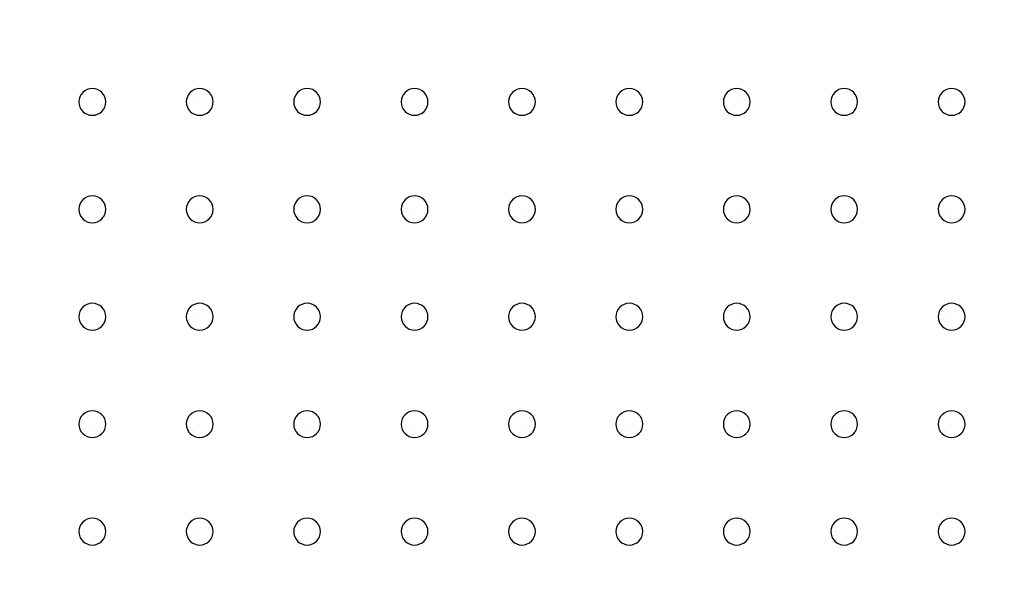
# Model space of a CAD drawing. Extents: x 494 to 997, y 11 to 367.
# Drawn here: x 608 to 615, y 263 to 267 of the extents above; entities that cross this region are included whole.
import ezdxf

# ---------------------------------------------------------------- set-up
doc = ezdxf.new("R2010")
doc.units = 0
doc.header["$MEASUREMENT"] = 0
doc.linetypes.add('DASHED2', pattern=[0.375, 0.25, -0.125])
doc.layers.get('0').update_dxf_attribs({"linetype": 'CONTINUOUS'})
doc.layers.get('Defpoints').update_dxf_attribs({"linetype": 'CONTINUOUS'})
doc.layers.add('AUTOCAD_BOARD', color=4, linetype='CONTINUOUS')
doc.dimstyles.new('05mm-hieight', dxfattribs={"dimtxt": 5, "dimasz": 6, "dimexe": 5, "dimexo": 5, "dimgap": 5, "dimtad": 0, "dimdsep": 46, "dimtxsty": 'Standard', "dimcen": 0, "dimadec": 1, "dimazin": 2, "dimtfac": 1, "dimtofl": 0, "dimtmove": 0, "dimatfit": 0, "dimfxl": 0, "dimtolj": 1, "dimtzin": 0, "dimarcsym": 0})

# ---------------------------------------------------------------- blocks, each defined once
blk = doc.blocks.new('*D960')
at = {"layer": 'AUTOCAD_BOARD', "color": 0, "linetype": 'DASHED2', "lineweight": -2, "transparency": 16777216}
for p, q in [((582.5525, 275.0461), (582.5525, 281.0461)), ((617.3866, 269.0461), (577.5525, 269.0461)), ((617.3866, 252.0461), (577.5525, 252.0461)), ((582.5525, 246.0461), (582.5525, 240.0461))]:
    blk.add_line(p, q, dxfattribs=at)
at = {"layer": 'AUTOCAD_BOARD', "color": 0, "linetype": 'DASHED2', "transparency": 16777216}
for points in [[(581.5525, 275.0461), (583.5525, 275.0461), (582.5525, 269.0461)], [(581.5525, 246.0461), (583.5525, 246.0461), (582.5525, 252.0461)]]:
    blk.add_solid(points, dxfattribs=at)
at = {"layer": 'Defpoints', "color": 0, "linetype": 'DASHED2', "transparency": 16777216}
for p in [(622.3866, 269.0461), (582.5525, 252.0461), (622.3866, 252.0461)]:
    blk.add_point(p, dxfattribs=at)
at = {"layer": 'AUTOCAD_BOARD', "color": 0, "linetype": 'DASHED2', "transparency": 16777216, "insert": (582.5525, 303.1294), "char_height": 5, "attachment_point": 5, "rotation": 90}
blk.add_mtext('\\A1;17 [0.67]', dxfattribs=at)

msp = doc.modelspace()

# ---------------------------------------------------------------- linework, layer by layer
for p, q in [((608.2866, 266.1461), (608.2866, 266.1461)), ((608.2866, 266.1461), (608.2866, 266.1461)), ((608.2866, 266.1461), (608.2866, 266.1461)), ((608.2866, 266.1461), (608.2866, 266.1461)), ((608.2866, 266.1461), (608.2866, 266.1461)), ((608.2866, 266.1461), (608.2866, 266.1461)), ((608.2866, 266.1461), (608.2866, 266.1461)), ((608.2866, 266.1461), (608.2866, 266.1461)), ((608.2866, 266.1461), (608.2866, 266.1461)), ((608.2866, 266.1461), (608.2866, 266.1461)), ((608.2866, 266.1461), (608.2866, 266.1461)), ((608.2866, 266.1461), (608.2866, 266.1461)), ((608.2866, 266.1461), (608.2866, 266.1461)), ((608.2866, 266.1461), (608.2866, 266.1461)), ((608.2866, 266.1461), (608.2866, 266.1461)), ((608.2866, 266.1461), (608.2866, 266.1461)), ((609.0866, 266.1461), (609.0866, 266.1461)), ((609.0866, 266.1461), (609.0866, 266.1461)), ((609.0866, 266.1461), (609.0866, 266.1461)), ((609.0866, 266.1461), (609.0866, 266.1461)), ((609.0866, 266.1461), (609.0866, 266.1461)), ((609.0866, 266.1461), (609.0866, 266.1461)), ((609.0866, 266.1461), (609.0866, 266.1461)), ((609.0866, 266.1461), (609.0866, 266.1461)), ((609.0866, 266.1461), (609.0866, 266.1461)), ((609.0866, 266.1461), (609.0866, 266.1461)), ((609.0866, 266.1461), (609.0866, 266.1461)), ((609.0866, 266.1461), (609.0866, 266.1461)), ((609.0866, 266.1461), (609.0866, 266.1461)), ((609.0866, 266.1461), (609.0866, 266.1461)), ((609.0866, 266.1461), (609.0866, 266.1461)), ((609.0866, 266.1461), (609.0866, 266.1461)), ((609.8866, 266.1461), (609.8866, 266.1461)), ((609.8866, 266.1461), (609.8866, 266.1461)), ((609.8866, 266.1461), (609.8866, 266.1461)), ((609.8866, 266.1461), (609.8866, 266.1461)), ((609.8866, 266.1461), (609.8866, 266.1461)), ((609.8866, 266.1461), (609.8866, 266.1461)), ((609.8866, 266.1461), (609.8866, 266.1461)), ((609.8866, 266.1461), (609.8866, 266.1461)), ((609.8866, 266.1461), (609.8866, 266.1461)), ((609.8866, 266.1461), (609.8866, 266.1461)), ((609.8866, 266.1461), (609.8866, 266.1461)), ((609.8866, 266.1461), (609.8866, 266.1461)), ((609.8866, 266.1461), (609.8866, 266.1461)), ((609.8866, 266.1461), (609.8866, 266.1461)), ((609.8866, 266.1461), (609.8866, 266.1461)), ((609.8866, 266.1461), (609.8866, 266.1461)), ((610.6866, 266.1461), (610.6866, 266.1461)), ((610.6866, 266.1461), (610.6866, 266.1461)), ((610.6866, 266.1461), (610.6866, 266.1461)), ((610.6866, 266.1461), (610.6866, 266.1461)), ((610.6866, 266.1461), (610.6866, 266.1461)), ((610.6866, 266.1461), (610.6866, 266.1461)), ((610.6866, 266.1461), (610.6866, 266.1461)), ((610.6866, 266.1461), (610.6866, 266.1461)), ((610.6866, 266.1461), (610.6866, 266.1461)), ((610.6866, 266.1461), (610.6866, 266.1461)), ((610.6866, 266.1461), (610.6866, 266.1461)), ((610.6866, 266.1461), (610.6866, 266.1461)), ((610.6866, 266.1461), (610.6866, 266.1461)), ((610.6866, 266.1461), (610.6866, 266.1461)), ((610.6866, 266.1461), (610.6866, 266.1461)), ((610.6866, 266.1461), (610.6866, 266.1461)), ((611.4866, 266.1461), (611.4866, 266.1461)), ((611.4866, 266.1461), (611.4866, 266.1461)), ((611.4866, 266.1461), (611.4866, 266.1461)), ((611.4866, 266.1461), (611.4866, 266.1461)), ((611.4866, 266.1461), (611.4866, 266.1461)), ((611.4866, 266.1461), (611.4866, 266.1461)), ((611.4866, 266.1461), (611.4866, 266.1461)), ((611.4866, 266.1461), (611.4866, 266.1461)), ((611.4866, 266.1461), (611.4866, 266.1461)), ((611.4866, 266.1461), (611.4866, 266.1461)), ((611.4866, 266.1461), (611.4866, 266.1461)), ((611.4866, 266.1461), (611.4866, 266.1461)), ((611.4866, 266.1461), (611.4866, 266.1461)), ((611.4866, 266.1461), (611.4866, 266.1461)), ((611.4866, 266.1461), (611.4866, 266.1461)), ((611.4866, 266.1461), (611.4866, 266.1461)), ((612.2866, 266.1461), (612.2866, 266.1461)), ((612.2866, 266.1461), (612.2866, 266.1461)), ((612.2866, 266.1461), (612.2866, 266.1461)), ((612.2866, 266.1461), (612.2866, 266.1461)), ((612.2866, 266.1461), (612.2866, 266.1461)), ((612.2866, 266.1461), (612.2866, 266.1461)), ((612.2866, 266.1461), (612.2866, 266.1461)), ((612.2866, 266.1461), (612.2866, 266.1461)), ((612.2866, 266.1461), (612.2866, 266.1461)), ((612.2866, 266.1461), (612.2866, 266.1461)), ((612.2866, 266.1461), (612.2866, 266.1461)), ((612.2866, 266.1461), (612.2866, 266.1461)), ((612.2866, 266.1461), (612.2866, 266.1461)), ((612.2866, 266.1461), (612.2866, 266.1461)), ((612.2866, 266.1461), (612.2866, 266.1461)), ((612.2866, 266.1461), (612.2866, 266.1461)), ((613.0866, 266.1461), (613.0866, 266.1461)), ((613.0866, 266.1461), (613.0866, 266.1461)), ((613.0866, 266.1461), (613.0866, 266.1461)), ((613.0866, 266.1461), (613.0866, 266.1461)), ((613.0866, 266.1461), (613.0866, 266.1461)), ((613.0866, 266.1461), (613.0866, 266.1461)), ((613.0866, 266.1461), (613.0866, 266.1461)), ((613.0866, 266.1461), (613.0866, 266.1461)), ((613.0866, 266.1461), (613.0866, 266.1461)), ((613.0866, 266.1461), (613.0866, 266.1461)), ((613.0866, 266.1461), (613.0866, 266.1461)), ((613.0866, 266.1461), (613.0866, 266.1461)), ((613.0866, 266.1461), (613.0866, 266.1461)), ((613.0866, 266.1461), (613.0866, 266.1461)), ((613.0866, 266.1461), (613.0866, 266.1461)), ((613.0866, 266.1461), (613.0866, 266.1461)), ((613.8866, 266.1461), (613.8866, 266.1461)), ((613.8866, 266.1461), (613.8866, 266.1461)), ((613.8866, 266.1461), (613.8866, 266.1461)), ((613.8866, 266.1461), (613.8866, 266.1461)), ((613.8866, 266.1461), (613.8866, 266.1461)), ((613.8866, 266.1461), (613.8866, 266.1461)), ((613.8866, 266.1461), (613.8866, 266.1461)), ((613.8866, 266.1461), (613.8866, 266.1461)), ((613.8866, 266.1461), (613.8866, 266.1461)), ((613.8866, 266.1461), (613.8866, 266.1461)), ((613.8866, 266.1461), (613.8866, 266.1461)), ((613.8866, 266.1461), (613.8866, 266.1461)), ((613.8866, 266.1461), (613.8866, 266.1461)), ((613.8866, 266.1461), (613.8866, 266.1461)), ((613.8866, 266.1461), (613.8866, 266.1461)), ((613.8866, 266.1461), (613.8866, 266.1461)), ((614.6866, 266.1461), (614.6866, 266.1461)), ((614.6866, 266.1461), (614.6866, 266.1461)), ((614.6866, 266.1461), (614.6866, 266.1461)), ((614.6866, 266.1461), (614.6866, 266.1461)), ((614.6866, 266.1461), (614.6866, 266.1461)), ((614.6866, 266.1461), (614.6866, 266.1461)), ((614.6866, 266.1461), (614.6866, 266.1461)), ((614.6866, 266.1461), (614.6866, 266.1461)), ((614.6866, 266.1461), (614.6866, 266.1461)), ((614.6866, 266.1461), (614.6866, 266.1461)), ((614.6866, 266.1461), (614.6866, 266.1461)), ((614.6866, 266.1461), (614.6866, 266.1461)), ((614.6866, 266.1461), (614.6866, 266.1461)), ((614.6866, 266.1461), (614.6866, 266.1461)), ((614.6866, 266.1461), (614.6866, 266.1461)), ((614.6866, 266.1461), (614.6866, 266.1461)), ((608.2866, 265.3461), (608.2866, 265.3461)), ((608.2866, 265.3461), (608.2866, 265.3461)), ((608.2866, 265.3461), (608.2866, 265.3461)), ((608.2866, 265.3461), (608.2866, 265.3461)), ((608.2866, 265.3461), (608.2866, 265.3461)), ((608.2866, 265.3461), (608.2866, 265.3461)), ((608.2866, 265.3461), (608.2866, 265.3461)), ((608.2866, 265.3461), (608.2866, 265.3461)), ((608.2866, 265.3461), (608.2866, 265.3461)), ((608.2866, 265.3461), (608.2866, 265.3461)), ((608.2866, 265.3461), (608.2866, 265.3461)), ((608.2866, 265.3461), (608.2866, 265.3461)), ((608.2866, 265.3461), (608.2866, 265.3461)), ((608.2866, 265.3461), (608.2866, 265.3461)), ((608.2866, 265.3461), (608.2866, 265.3461)), ((608.2866, 265.3461), (608.2866, 265.3461)), ((609.0866, 265.3461), (609.0866, 265.3461)), ((609.0866, 265.3461), (609.0866, 265.3461)), ((609.0866, 265.3461), (609.0866, 265.3461)), ((609.0866, 265.3461), (609.0866, 265.3461)), ((609.0866, 265.3461), (609.0866, 265.3461)), ((609.0866, 265.3461), (609.0866, 265.3461)), ((609.0866, 265.3461), (609.0866, 265.3461)), ((609.0866, 265.3461), (609.0866, 265.3461)), ((609.0866, 265.3461), (609.0866, 265.3461)), ((609.0866, 265.3461), (609.0866, 265.3461)), ((609.0866, 265.3461), (609.0866, 265.3461)), ((609.0866, 265.3461), (609.0866, 265.3461)), ((609.0866, 265.3461), (609.0866, 265.3461)), ((609.0866, 265.3461), (609.0866, 265.3461)), ((609.0866, 265.3461), (609.0866, 265.3461)), ((609.0866, 265.3461), (609.0866, 265.3461)), ((609.8866, 265.3461), (609.8866, 265.3461)), ((609.8866, 265.3461), (609.8866, 265.3461)), ((609.8866, 265.3461), (609.8866, 265.3461)), ((609.8866, 265.3461), (609.8866, 265.3461)), ((609.8866, 265.3461), (609.8866, 265.3461)), ((609.8866, 265.3461), (609.8866, 265.3461)), ((609.8866, 265.3461), (609.8866, 265.3461)), ((609.8866, 265.3461), (609.8866, 265.3461)), ((609.8866, 265.3461), (609.8866, 265.3461)), ((609.8866, 265.3461), (609.8866, 265.3461)), ((609.8866, 265.3461), (609.8866, 265.3461)), ((609.8866, 265.3461), (609.8866, 265.3461)), ((609.8866, 265.3461), (609.8866, 265.3461)), ((609.8866, 265.3461), (609.8866, 265.3461)), ((609.8866, 265.3461), (609.8866, 265.3461)), ((609.8866, 265.3461), (609.8866, 265.3461)), ((610.6866, 265.3461), (610.6866, 265.3461)), ((610.6866, 265.3461), (610.6866, 265.3461)), ((610.6866, 265.3461), (610.6866, 265.3461)), ((610.6866, 265.3461), (610.6866, 265.3461)), ((610.6866, 265.3461), (610.6866, 265.3461)), ((610.6866, 265.3461), (610.6866, 265.3461)), ((610.6866, 265.3461), (610.6866, 265.3461)), ((610.6866, 265.3461), (610.6866, 265.3461)), ((610.6866, 265.3461), (610.6866, 265.3461)), ((610.6866, 265.3461), (610.6866, 265.3461)), ((610.6866, 265.3461), (610.6866, 265.3461)), ((610.6866, 265.3461), (610.6866, 265.3461)), ((610.6866, 265.3461), (610.6866, 265.3461)), ((610.6866, 265.3461), (610.6866, 265.3461)), ((610.6866, 265.3461), (610.6866, 265.3461)), ((610.6866, 265.3461), (610.6866, 265.3461)), ((611.4866, 265.3461), (611.4866, 265.3461)), ((611.4866, 265.3461), (611.4866, 265.3461)), ((611.4866, 265.3461), (611.4866, 265.3461)), ((611.4866, 265.3461), (611.4866, 265.3461)), ((611.4866, 265.3461), (611.4866, 265.3461)), ((611.4866, 265.3461), (611.4866, 265.3461)), ((611.4866, 265.3461), (611.4866, 265.3461)), ((611.4866, 265.3461), (611.4866, 265.3461)), ((611.4866, 265.3461), (611.4866, 265.3461)), ((611.4866, 265.3461), (611.4866, 265.3461)), ((611.4866, 265.3461), (611.4866, 265.3461)), ((611.4866, 265.3461), (611.4866, 265.3461)), ((611.4866, 265.3461), (611.4866, 265.3461)), ((611.4866, 265.3461), (611.4866, 265.3461)), ((611.4866, 265.3461), (611.4866, 265.3461)), ((611.4866, 265.3461), (611.4866, 265.3461)), ((612.2866, 265.3461), (612.2866, 265.3461)), ((612.2866, 265.3461), (612.2866, 265.3461)), ((612.2866, 265.3461), (612.2866, 265.3461)), ((612.2866, 265.3461), (612.2866, 265.3461)), ((612.2866, 265.3461), (612.2866, 265.3461)), ((612.2866, 265.3461), (612.2866, 265.3461)), ((612.2866, 265.3461), (612.2866, 265.3461)), ((612.2866, 265.3461), (612.2866, 265.3461)), ((612.2866, 265.3461), (612.2866, 265.3461)), ((612.2866, 265.3461), (612.2866, 265.3461)), ((612.2866, 265.3461), (612.2866, 265.3461)), ((612.2866, 265.3461), (612.2866, 265.3461)), ((612.2866, 265.3461), (612.2866, 265.3461)), ((612.2866, 265.3461), (612.2866, 265.3461)), ((612.2866, 265.3461), (612.2866, 265.3461)), ((612.2866, 265.3461), (612.2866, 265.3461)), ((613.0866, 265.3461), (613.0866, 265.3461)), ((613.0866, 265.3461), (613.0866, 265.3461)), ((613.0866, 265.3461), (613.0866, 265.3461)), ((613.0866, 265.3461), (613.0866, 265.3461)), ((613.0866, 265.3461), (613.0866, 265.3461)), ((613.0866, 265.3461), (613.0866, 265.3461)), ((613.0866, 265.3461), (613.0866, 265.3461)), ((613.0866, 265.3461), (613.0866, 265.3461)), ((613.0866, 265.3461), (613.0866, 265.3461)), ((613.0866, 265.3461), (613.0866, 265.3461)), ((613.0866, 265.3461), (613.0866, 265.3461)), ((613.0866, 265.3461), (613.0866, 265.3461)), ((613.0866, 265.3461), (613.0866, 265.3461)), ((613.0866, 265.3461), (613.0866, 265.3461)), ((613.0866, 265.3461), (613.0866, 265.3461)), ((613.0866, 265.3461), (613.0866, 265.3461)), ((613.8866, 265.3461), (613.8866, 265.3461)), ((613.8866, 265.3461), (613.8866, 265.3461)), ((613.8866, 265.3461), (613.8866, 265.3461)), ((613.8866, 265.3461), (613.8866, 265.3461)), ((613.8866, 265.3461), (613.8866, 265.3461)), ((613.8866, 265.3461), (613.8866, 265.3461)), ((613.8866, 265.3461), (613.8866, 265.3461)), ((613.8866, 265.3461), (613.8866, 265.3461)), ((613.8866, 265.3461), (613.8866, 265.3461)), ((613.8866, 265.3461), (613.8866, 265.3461)), ((613.8866, 265.3461), (613.8866, 265.3461)), ((613.8866, 265.3461), (613.8866, 265.3461)), ((613.8866, 265.3461), (613.8866, 265.3461)), ((613.8866, 265.3461), (613.8866, 265.3461)), ((613.8866, 265.3461), (613.8866, 265.3461)), ((613.8866, 265.3461), (613.8866, 265.3461)), ((614.6866, 265.3461), (614.6866, 265.3461)), ((614.6866, 265.3461), (614.6866, 265.3461)), ((614.6866, 265.3461), (614.6866, 265.3461)), ((614.6866, 265.3461), (614.6866, 265.3461)), ((614.6866, 265.3461), (614.6866, 265.3461)), ((614.6866, 265.3461), (614.6866, 265.3461)), ((614.6866, 265.3461), (614.6866, 265.3461)), ((614.6866, 265.3461), (614.6866, 265.3461)), ((614.6866, 265.3461), (614.6866, 265.3461)), ((614.6866, 265.3461), (614.6866, 265.3461)), ((614.6866, 265.3461), (614.6866, 265.3461)), ((614.6866, 265.3461), (614.6866, 265.3461)), ((614.6866, 265.3461), (614.6866, 265.3461)), ((614.6866, 265.3461), (614.6866, 265.3461)), ((614.6866, 265.3461), (614.6866, 265.3461)), ((614.6866, 265.3461), (614.6866, 265.3461)), ((608.2866, 264.5461), (608.2866, 264.5461)), ((608.2866, 264.5461), (608.2866, 264.5461)), ((608.2866, 264.5461), (608.2866, 264.5461)), ((608.2866, 264.5461), (608.2866, 264.5461)), ((608.2866, 264.5461), (608.2866, 264.5461)), ((608.2866, 264.5461), (608.2866, 264.5461)), ((608.2866, 264.5461), (608.2866, 264.5461)), ((608.2866, 264.5461), (608.2866, 264.5461)), ((608.2866, 264.5461), (608.2866, 264.5461)), ((608.2866, 264.5461), (608.2866, 264.5461)), ((608.2866, 264.5461), (608.2866, 264.5461)), ((608.2866, 264.5461), (608.2866, 264.5461)), ((608.2866, 264.5461), (608.2866, 264.5461)), ((608.2866, 264.5461), (608.2866, 264.5461)), ((608.2866, 264.5461), (608.2866, 264.5461)), ((608.2866, 264.5461), (608.2866, 264.5461)), ((609.0866, 264.5461), (609.0866, 264.5461)), ((609.0866, 264.5461), (609.0866, 264.5461)), ((609.0866, 264.5461), (609.0866, 264.5461)), ((609.0866, 264.5461), (609.0866, 264.5461)), ((609.0866, 264.5461), (609.0866, 264.5461)), ((609.0866, 264.5461), (609.0866, 264.5461)), ((609.0866, 264.5461), (609.0866, 264.5461)), ((609.0866, 264.5461), (609.0866, 264.5461)), ((609.0866, 264.5461), (609.0866, 264.5461)), ((609.0866, 264.5461), (609.0866, 264.5461)), ((609.0866, 264.5461), (609.0866, 264.5461)), ((609.0866, 264.5461), (609.0866, 264.5461)), ((609.0866, 264.5461), (609.0866, 264.5461)), ((609.0866, 264.5461), (609.0866, 264.5461)), ((609.0866, 264.5461), (609.0866, 264.5461)), ((609.0866, 264.5461), (609.0866, 264.5461)), ((609.8866, 264.5461), (609.8866, 264.5461)), ((609.8866, 264.5461), (609.8866, 264.5461)), ((609.8866, 264.5461), (609.8866, 264.5461)), ((609.8866, 264.5461), (609.8866, 264.5461)), ((609.8866, 264.5461), (609.8866, 264.5461)), ((609.8866, 264.5461), (609.8866, 264.5461)), ((609.8866, 264.5461), (609.8866, 264.5461)), ((609.8866, 264.5461), (609.8866, 264.5461)), ((609.8866, 264.5461), (609.8866, 264.5461)), ((609.8866, 264.5461), (609.8866, 264.5461)), ((609.8866, 264.5461), (609.8866, 264.5461)), ((609.8866, 264.5461), (609.8866, 264.5461)), ((609.8866, 264.5461), (609.8866, 264.5461)), ((609.8866, 264.5461), (609.8866, 264.5461)), ((609.8866, 264.5461), (609.8866, 264.5461)), ((609.8866, 264.5461), (609.8866, 264.5461)), ((610.6866, 264.5461), (610.6866, 264.5461)), ((610.6866, 264.5461), (610.6866, 264.5461)), ((610.6866, 264.5461), (610.6866, 264.5461)), ((610.6866, 264.5461), (610.6866, 264.5461)), ((610.6866, 264.5461), (610.6866, 264.5461)), ((610.6866, 264.5461), (610.6866, 264.5461)), ((610.6866, 264.5461), (610.6866, 264.5461)), ((610.6866, 264.5461), (610.6866, 264.5461)), ((610.6866, 264.5461), (610.6866, 264.5461)), ((610.6866, 264.5461), (610.6866, 264.5461)), ((610.6866, 264.5461), (610.6866, 264.5461)), ((610.6866, 264.5461), (610.6866, 264.5461)), ((610.6866, 264.5461), (610.6866, 264.5461)), ((610.6866, 264.5461), (610.6866, 264.5461)), ((610.6866, 264.5461), (610.6866, 264.5461)), ((610.6866, 264.5461), (610.6866, 264.5461)), ((611.4866, 264.5461), (611.4866, 264.5461)), ((611.4866, 264.5461), (611.4866, 264.5461)), ((611.4866, 264.5461), (611.4866, 264.5461)), ((611.4866, 264.5461), (611.4866, 264.5461)), ((611.4866, 264.5461), (611.4866, 264.5461)), ((611.4866, 264.5461), (611.4866, 264.5461)), ((611.4866, 264.5461), (611.4866, 264.5461)), ((611.4866, 264.5461), (611.4866, 264.5461)), ((611.4866, 264.5461), (611.4866, 264.5461)), ((611.4866, 264.5461), (611.4866, 264.5461)), ((611.4866, 264.5461), (611.4866, 264.5461)), ((611.4866, 264.5461), (611.4866, 264.5461)), ((611.4866, 264.5461), (611.4866, 264.5461)), ((611.4866, 264.5461), (611.4866, 264.5461)), ((611.4866, 264.5461), (611.4866, 264.5461)), ((611.4866, 264.5461), (611.4866, 264.5461)), ((612.2866, 264.5461), (612.2866, 264.5461)), ((612.2866, 264.5461), (612.2866, 264.5461)), ((612.2866, 264.5461), (612.2866, 264.5461)), ((612.2866, 264.5461), (612.2866, 264.5461)), ((612.2866, 264.5461), (612.2866, 264.5461)), ((612.2866, 264.5461), (612.2866, 264.5461)), ((612.2866, 264.5461), (612.2866, 264.5461)), ((612.2866, 264.5461), (612.2866, 264.5461)), ((612.2866, 264.5461), (612.2866, 264.5461)), ((612.2866, 264.5461), (612.2866, 264.5461)), ((612.2866, 264.5461), (612.2866, 264.5461)), ((612.2866, 264.5461), (612.2866, 264.5461)), ((612.2866, 264.5461), (612.2866, 264.5461)), ((612.2866, 264.5461), (612.2866, 264.5461)), ((612.2866, 264.5461), (612.2866, 264.5461)), ((612.2866, 264.5461), (612.2866, 264.5461)), ((613.0866, 264.5461), (613.0866, 264.5461)), ((613.0866, 264.5461), (613.0866, 264.5461)), ((613.0866, 264.5461), (613.0866, 264.5461)), ((613.0866, 264.5461), (613.0866, 264.5461)), ((613.0866, 264.5461), (613.0866, 264.5461)), ((613.0866, 264.5461), (613.0866, 264.5461)), ((613.0866, 264.5461), (613.0866, 264.5461)), ((613.0866, 264.5461), (613.0866, 264.5461)), ((613.0866, 264.5461), (613.0866, 264.5461)), ((613.0866, 264.5461), (613.0866, 264.5461)), ((613.0866, 264.5461), (613.0866, 264.5461)), ((613.0866, 264.5461), (613.0866, 264.5461)), ((613.0866, 264.5461), (613.0866, 264.5461)), ((613.0866, 264.5461), (613.0866, 264.5461)), ((613.0866, 264.5461), (613.0866, 264.5461)), ((613.0866, 264.5461), (613.0866, 264.5461)), ((613.8866, 264.5461), (613.8866, 264.5461)), ((613.8866, 264.5461), (613.8866, 264.5461)), ((613.8866, 264.5461), (613.8866, 264.5461)), ((613.8866, 264.5461), (613.8866, 264.5461)), ((613.8866, 264.5461), (613.8866, 264.5461)), ((613.8866, 264.5461), (613.8866, 264.5461)), ((613.8866, 264.5461), (613.8866, 264.5461)), ((613.8866, 264.5461), (613.8866, 264.5461)), ((613.8866, 264.5461), (613.8866, 264.5461)), ((613.8866, 264.5461), (613.8866, 264.5461)), ((613.8866, 264.5461), (613.8866, 264.5461)), ((613.8866, 264.5461), (613.8866, 264.5461)), ((613.8866, 264.5461), (613.8866, 264.5461)), ((613.8866, 264.5461), (613.8866, 264.5461)), ((613.8866, 264.5461), (613.8866, 264.5461)), ((613.8866, 264.5461), (613.8866, 264.5461)), ((614.6866, 264.5461), (614.6866, 264.5461)), ((614.6866, 264.5461), (614.6866, 264.5461)), ((614.6866, 264.5461), (614.6866, 264.5461)), ((614.6866, 264.5461), (614.6866, 264.5461)), ((614.6866, 264.5461), (614.6866, 264.5461)), ((614.6866, 264.5461), (614.6866, 264.5461)), ((614.6866, 264.5461), (614.6866, 264.5461)), ((614.6866, 264.5461), (614.6866, 264.5461)), ((614.6866, 264.5461), (614.6866, 264.5461)), ((614.6866, 264.5461), (614.6866, 264.5461)), ((614.6866, 264.5461), (614.6866, 264.5461)), ((614.6866, 264.5461), (614.6866, 264.5461)), ((614.6866, 264.5461), (614.6866, 264.5461)), ((614.6866, 264.5461), (614.6866, 264.5461)), ((614.6866, 264.5461), (614.6866, 264.5461)), ((614.6866, 264.5461), (614.6866, 264.5461)), ((608.2866, 263.7461), (608.2866, 263.7461)), ((608.2866, 263.7461), (608.2866, 263.7461)), ((608.2866, 263.7461), (608.2866, 263.7461)), ((608.2866, 263.7461), (608.2866, 263.7461)), ((608.2866, 263.7461), (608.2866, 263.7461)), ((608.2866, 263.7461), (608.2866, 263.7461)), ((608.2866, 263.7461), (608.2866, 263.7461)), ((608.2866, 263.7461), (608.2866, 263.7461)), ((608.2866, 263.7461), (608.2866, 263.7461)), ((608.2866, 263.7461), (608.2866, 263.7461)), ((608.2866, 263.7461), (608.2866, 263.7461)), ((608.2866, 263.7461), (608.2866, 263.7461)), ((608.2866, 263.7461), (608.2866, 263.7461)), ((608.2866, 263.7461), (608.2866, 263.7461)), ((608.2866, 263.7461), (608.2866, 263.7461)), ((608.2866, 263.7461), (608.2866, 263.7461)), ((609.0866, 263.7461), (609.0866, 263.7461)), ((609.0866, 263.7461), (609.0866, 263.7461)), ((609.0866, 263.7461), (609.0866, 263.7461)), ((609.0866, 263.7461), (609.0866, 263.7461)), ((609.0866, 263.7461), (609.0866, 263.7461)), ((609.0866, 263.7461), (609.0866, 263.7461)), ((609.0866, 263.7461), (609.0866, 263.7461)), ((609.0866, 263.7461), (609.0866, 263.7461)), ((609.0866, 263.7461), (609.0866, 263.7461)), ((609.0866, 263.7461), (609.0866, 263.7461)), ((609.0866, 263.7461), (609.0866, 263.7461)), ((609.0866, 263.7461), (609.0866, 263.7461)), ((609.0866, 263.7461), (609.0866, 263.7461)), ((609.0866, 263.7461), (609.0866, 263.7461)), ((609.0866, 263.7461), (609.0866, 263.7461)), ((609.0866, 263.7461), (609.0866, 263.7461)), ((609.8866, 263.7461), (609.8866, 263.7461)), ((609.8866, 263.7461), (609.8866, 263.7461)), ((609.8866, 263.7461), (609.8866, 263.7461)), ((609.8866, 263.7461), (609.8866, 263.7461)), ((609.8866, 263.7461), (609.8866, 263.7461)), ((609.8866, 263.7461), (609.8866, 263.7461)), ((609.8866, 263.7461), (609.8866, 263.7461)), ((609.8866, 263.7461), (609.8866, 263.7461)), ((609.8866, 263.7461), (609.8866, 263.7461)), ((609.8866, 263.7461), (609.8866, 263.7461)), ((609.8866, 263.7461), (609.8866, 263.7461)), ((609.8866, 263.7461), (609.8866, 263.7461)), ((609.8866, 263.7461), (609.8866, 263.7461)), ((609.8866, 263.7461), (609.8866, 263.7461)), ((609.8866, 263.7461), (609.8866, 263.7461)), ((609.8866, 263.7461), (609.8866, 263.7461)), ((610.6866, 263.7461), (610.6866, 263.7461)), ((610.6866, 263.7461), (610.6866, 263.7461)), ((610.6866, 263.7461), (610.6866, 263.7461)), ((610.6866, 263.7461), (610.6866, 263.7461)), ((610.6866, 263.7461), (610.6866, 263.7461)), ((610.6866, 263.7461), (610.6866, 263.7461)), ((610.6866, 263.7461), (610.6866, 263.7461)), ((610.6866, 263.7461), (610.6866, 263.7461)), ((610.6866, 263.7461), (610.6866, 263.7461)), ((610.6866, 263.7461), (610.6866, 263.7461)), ((610.6866, 263.7461), (610.6866, 263.7461)), ((610.6866, 263.7461), (610.6866, 263.7461)), ((610.6866, 263.7461), (610.6866, 263.7461)), ((610.6866, 263.7461), (610.6866, 263.7461)), ((610.6866, 263.7461), (610.6866, 263.7461)), ((610.6866, 263.7461), (610.6866, 263.7461)), ((611.4866, 263.7461), (611.4866, 263.7461)), ((611.4866, 263.7461), (611.4866, 263.7461)), ((611.4866, 263.7461), (611.4866, 263.7461)), ((611.4866, 263.7461), (611.4866, 263.7461)), ((611.4866, 263.7461), (611.4866, 263.7461)), ((611.4866, 263.7461), (611.4866, 263.7461)), ((611.4866, 263.7461), (611.4866, 263.7461)), ((611.4866, 263.7461), (611.4866, 263.7461)), ((611.4866, 263.7461), (611.4866, 263.7461)), ((611.4866, 263.7461), (611.4866, 263.7461)), ((611.4866, 263.7461), (611.4866, 263.7461)), ((611.4866, 263.7461), (611.4866, 263.7461)), ((611.4866, 263.7461), (611.4866, 263.7461)), ((611.4866, 263.7461), (611.4866, 263.7461)), ((611.4866, 263.7461), (611.4866, 263.7461)), ((611.4866, 263.7461), (611.4866, 263.7461)), ((612.2866, 263.7461), (612.2866, 263.7461)), ((612.2866, 263.7461), (612.2866, 263.7461)), ((612.2866, 263.7461), (612.2866, 263.7461)), ((612.2866, 263.7461), (612.2866, 263.7461)), ((612.2866, 263.7461), (612.2866, 263.7461)), ((612.2866, 263.7461), (612.2866, 263.7461)), ((612.2866, 263.7461), (612.2866, 263.7461)), ((612.2866, 263.7461), (612.2866, 263.7461)), ((612.2866, 263.7461), (612.2866, 263.7461)), ((612.2866, 263.7461), (612.2866, 263.7461)), ((612.2866, 263.7461), (612.2866, 263.7461)), ((612.2866, 263.7461), (612.2866, 263.7461)), ((612.2866, 263.7461), (612.2866, 263.7461)), ((612.2866, 263.7461), (612.2866, 263.7461)), ((612.2866, 263.7461), (612.2866, 263.7461)), ((612.2866, 263.7461), (612.2866, 263.7461)), ((613.0866, 263.7461), (613.0866, 263.7461)), ((613.0866, 263.7461), (613.0866, 263.7461)), ((613.0866, 263.7461), (613.0866, 263.7461)), ((613.0866, 263.7461), (613.0866, 263.7461)), ((613.0866, 263.7461), (613.0866, 263.7461)), ((613.0866, 263.7461), (613.0866, 263.7461)), ((613.0866, 263.7461), (613.0866, 263.7461)), ((613.0866, 263.7461), (613.0866, 263.7461)), ((613.0866, 263.7461), (613.0866, 263.7461)), ((613.0866, 263.7461), (613.0866, 263.7461)), ((613.0866, 263.7461), (613.0866, 263.7461)), ((613.0866, 263.7461), (613.0866, 263.7461)), ((613.0866, 263.7461), (613.0866, 263.7461)), ((613.0866, 263.7461), (613.0866, 263.7461)), ((613.0866, 263.7461), (613.0866, 263.7461)), ((613.0866, 263.7461), (613.0866, 263.7461)), ((613.8866, 263.7461), (613.8866, 263.7461)), ((613.8866, 263.7461), (613.8866, 263.7461)), ((613.8866, 263.7461), (613.8866, 263.7461)), ((613.8866, 263.7461), (613.8866, 263.7461)), ((613.8866, 263.7461), (613.8866, 263.7461)), ((613.8866, 263.7461), (613.8866, 263.7461)), ((613.8866, 263.7461), (613.8866, 263.7461)), ((613.8866, 263.7461), (613.8866, 263.7461)), ((613.8866, 263.7461), (613.8866, 263.7461)), ((613.8866, 263.7461), (613.8866, 263.7461)), ((613.8866, 263.7461), (613.8866, 263.7461)), ((613.8866, 263.7461), (613.8866, 263.7461)), ((613.8866, 263.7461), (613.8866, 263.7461)), ((613.8866, 263.7461), (613.8866, 263.7461)), ((613.8866, 263.7461), (613.8866, 263.7461)), ((613.8866, 263.7461), (613.8866, 263.7461)), ((614.6866, 263.7461), (614.6866, 263.7461)), ((614.6866, 263.7461), (614.6866, 263.7461)), ((614.6866, 263.7461), (614.6866, 263.7461)), ((614.6866, 263.7461), (614.6866, 263.7461)), ((614.6866, 263.7461), (614.6866, 263.7461)), ((614.6866, 263.7461), (614.6866, 263.7461)), ((614.6866, 263.7461), (614.6866, 263.7461)), ((614.6866, 263.7461), (614.6866, 263.7461)), ((614.6866, 263.7461), (614.6866, 263.7461)), ((614.6866, 263.7461), (614.6866, 263.7461)), ((614.6866, 263.7461), (614.6866, 263.7461)), ((614.6866, 263.7461), (614.6866, 263.7461)), ((614.6866, 263.7461), (614.6866, 263.7461)), ((614.6866, 263.7461), (614.6866, 263.7461)), ((614.6866, 263.7461), (614.6866, 263.7461)), ((614.6866, 263.7461), (614.6866, 263.7461)), ((608.2866, 262.9461), (608.2866, 262.9461)), ((608.2866, 262.9461), (608.2866, 262.9461)), ((608.2866, 262.9461), (608.2866, 262.9461)), ((608.2866, 262.9461), (608.2866, 262.9461)), ((608.2866, 262.9461), (608.2866, 262.9461)), ((608.2866, 262.9461), (608.2866, 262.9461)), ((608.2866, 262.9461), (608.2866, 262.9461)), ((608.2866, 262.9461), (608.2866, 262.9461)), ((608.2866, 262.9461), (608.2866, 262.9461)), ((608.2866, 262.9461), (608.2866, 262.9461)), ((608.2866, 262.9461), (608.2866, 262.9461)), ((608.2866, 262.9461), (608.2866, 262.9461)), ((608.2866, 262.9461), (608.2866, 262.9461)), ((608.2866, 262.9461), (608.2866, 262.9461)), ((608.2866, 262.9461), (608.2866, 262.9461)), ((608.2866, 262.9461), (608.2866, 262.9461)), ((609.0866, 262.9461), (609.0866, 262.9461)), ((609.0866, 262.9461), (609.0866, 262.9461)), ((609.0866, 262.9461), (609.0866, 262.9461)), ((609.0866, 262.9461), (609.0866, 262.9461)), ((609.0866, 262.9461), (609.0866, 262.9461)), ((609.0866, 262.9461), (609.0866, 262.9461)), ((609.0866, 262.9461), (609.0866, 262.9461)), ((609.0866, 262.9461), (609.0866, 262.9461)), ((609.0866, 262.9461), (609.0866, 262.9461)), ((609.0866, 262.9461), (609.0866, 262.9461)), ((609.0866, 262.9461), (609.0866, 262.9461)), ((609.0866, 262.9461), (609.0866, 262.9461)), ((609.0866, 262.9461), (609.0866, 262.9461)), ((609.0866, 262.9461), (609.0866, 262.9461)), ((609.0866, 262.9461), (609.0866, 262.9461)), ((609.0866, 262.9461), (609.0866, 262.9461)), ((609.8866, 262.9461), (609.8866, 262.9461)), ((609.8866, 262.9461), (609.8866, 262.9461)), ((609.8866, 262.9461), (609.8866, 262.9461)), ((609.8866, 262.9461), (609.8866, 262.9461)), ((609.8866, 262.9461), (609.8866, 262.9461)), ((609.8866, 262.9461), (609.8866, 262.9461)), ((609.8866, 262.9461), (609.8866, 262.9461)), ((609.8866, 262.9461), (609.8866, 262.9461)), ((609.8866, 262.9461), (609.8866, 262.9461)), ((609.8866, 262.9461), (609.8866, 262.9461)), ((609.8866, 262.9461), (609.8866, 262.9461)), ((609.8866, 262.9461), (609.8866, 262.9461)), ((609.8866, 262.9461), (609.8866, 262.9461)), ((609.8866, 262.9461), (609.8866, 262.9461)), ((609.8866, 262.9461), (609.8866, 262.9461)), ((609.8866, 262.9461), (609.8866, 262.9461)), ((610.6866, 262.9461), (610.6866, 262.9461)), ((610.6866, 262.9461), (610.6866, 262.9461)), ((610.6866, 262.9461), (610.6866, 262.9461)), ((610.6866, 262.9461), (610.6866, 262.9461)), ((610.6866, 262.9461), (610.6866, 262.9461)), ((610.6866, 262.9461), (610.6866, 262.9461)), ((610.6866, 262.9461), (610.6866, 262.9461)), ((610.6866, 262.9461), (610.6866, 262.9461)), ((610.6866, 262.9461), (610.6866, 262.9461)), ((610.6866, 262.9461), (610.6866, 262.9461)), ((610.6866, 262.9461), (610.6866, 262.9461)), ((610.6866, 262.9461), (610.6866, 262.9461)), ((610.6866, 262.9461), (610.6866, 262.9461)), ((610.6866, 262.9461), (610.6866, 262.9461)), ((610.6866, 262.9461), (610.6866, 262.9461)), ((610.6866, 262.9461), (610.6866, 262.9461)), ((611.4866, 262.9461), (611.4866, 262.9461)), ((611.4866, 262.9461), (611.4866, 262.9461)), ((611.4866, 262.9461), (611.4866, 262.9461)), ((611.4866, 262.9461), (611.4866, 262.9461)), ((611.4866, 262.9461), (611.4866, 262.9461)), ((611.4866, 262.9461), (611.4866, 262.9461)), ((611.4866, 262.9461), (611.4866, 262.9461)), ((611.4866, 262.9461), (611.4866, 262.9461)), ((611.4866, 262.9461), (611.4866, 262.9461)), ((611.4866, 262.9461), (611.4866, 262.9461)), ((611.4866, 262.9461), (611.4866, 262.9461)), ((611.4866, 262.9461), (611.4866, 262.9461)), ((611.4866, 262.9461), (611.4866, 262.9461)), ((611.4866, 262.9461), (611.4866, 262.9461)), ((611.4866, 262.9461), (611.4866, 262.9461)), ((611.4866, 262.9461), (611.4866, 262.9461)), ((612.2866, 262.9461), (612.2866, 262.9461)), ((612.2866, 262.9461), (612.2866, 262.9461)), ((612.2866, 262.9461), (612.2866, 262.9461)), ((612.2866, 262.9461), (612.2866, 262.9461)), ((612.2866, 262.9461), (612.2866, 262.9461)), ((612.2866, 262.9461), (612.2866, 262.9461)), ((612.2866, 262.9461), (612.2866, 262.9461)), ((612.2866, 262.9461), (612.2866, 262.9461)), ((612.2866, 262.9461), (612.2866, 262.9461)), ((612.2866, 262.9461), (612.2866, 262.9461)), ((612.2866, 262.9461), (612.2866, 262.9461)), ((612.2866, 262.9461), (612.2866, 262.9461)), ((612.2866, 262.9461), (612.2866, 262.9461)), ((612.2866, 262.9461), (612.2866, 262.9461)), ((612.2866, 262.9461), (612.2866, 262.9461)), ((612.2866, 262.9461), (612.2866, 262.9461)), ((613.0866, 262.9461), (613.0866, 262.9461)), ((613.0866, 262.9461), (613.0866, 262.9461)), ((613.0866, 262.9461), (613.0866, 262.9461)), ((613.0866, 262.9461), (613.0866, 262.9461)), ((613.0866, 262.9461), (613.0866, 262.9461)), ((613.0866, 262.9461), (613.0866, 262.9461)), ((613.0866, 262.9461), (613.0866, 262.9461)), ((613.0866, 262.9461), (613.0866, 262.9461)), ((613.0866, 262.9461), (613.0866, 262.9461)), ((613.0866, 262.9461), (613.0866, 262.9461)), ((613.0866, 262.9461), (613.0866, 262.9461)), ((613.0866, 262.9461), (613.0866, 262.9461)), ((613.0866, 262.9461), (613.0866, 262.9461)), ((613.0866, 262.9461), (613.0866, 262.9461)), ((613.0866, 262.9461), (613.0866, 262.9461)), ((613.0866, 262.9461), (613.0866, 262.9461)), ((613.8866, 262.9461), (613.8866, 262.9461)), ((613.8866, 262.9461), (613.8866, 262.9461)), ((613.8866, 262.9461), (613.8866, 262.9461)), ((613.8866, 262.9461), (613.8866, 262.9461)), ((613.8866, 262.9461), (613.8866, 262.9461)), ((613.8866, 262.9461), (613.8866, 262.9461)), ((613.8866, 262.9461), (613.8866, 262.9461)), ((613.8866, 262.9461), (613.8866, 262.9461)), ((613.8866, 262.9461), (613.8866, 262.9461)), ((613.8866, 262.9461), (613.8866, 262.9461)), ((613.8866, 262.9461), (613.8866, 262.9461)), ((613.8866, 262.9461), (613.8866, 262.9461)), ((613.8866, 262.9461), (613.8866, 262.9461)), ((613.8866, 262.9461), (613.8866, 262.9461)), ((613.8866, 262.9461), (613.8866, 262.9461)), ((613.8866, 262.9461), (613.8866, 262.9461)), ((614.6866, 262.9461), (614.6866, 262.9461)), ((614.6866, 262.9461), (614.6866, 262.9461)), ((614.6866, 262.9461), (614.6866, 262.9461)), ((614.6866, 262.9461), (614.6866, 262.9461)), ((614.6866, 262.9461), (614.6866, 262.9461)), ((614.6866, 262.9461), (614.6866, 262.9461)), ((614.6866, 262.9461), (614.6866, 262.9461)), ((614.6866, 262.9461), (614.6866, 262.9461)), ((614.6866, 262.9461), (614.6866, 262.9461)), ((614.6866, 262.9461), (614.6866, 262.9461)), ((614.6866, 262.9461), (614.6866, 262.9461)), ((614.6866, 262.9461), (614.6866, 262.9461)), ((614.6866, 262.9461), (614.6866, 262.9461)), ((614.6866, 262.9461), (614.6866, 262.9461)), ((614.6866, 262.9461), (614.6866, 262.9461)), ((614.6866, 262.9461), (614.6866, 262.9461))]:
    msp.add_line(p, q)
for centre, start, end in [((608.2866, 266.1461), 90, 270), ((608.2866, 266.1461), 270, 90), ((609.0866, 266.1461), 90, 270), ((609.0866, 266.1461), 270, 90), ((609.8866, 266.1461), 90, 270), ((609.8866, 266.1461), 270, 90), ((610.6866, 266.1461), 90, 270), ((610.6866, 266.1461), 270, 90), ((611.4866, 266.1461), 90, 270), ((611.4866, 266.1461), 270, 90), ((612.2866, 266.1461), 90, 270), ((612.2866, 266.1461), 270, 90), ((613.0866, 266.1461), 90, 270), ((613.0866, 266.1461), 270, 90), ((613.8866, 266.1461), 90, 270), ((613.8866, 266.1461), 270, 90), ((614.6866, 266.1461), 90, 270), ((614.6866, 266.1461), 270, 90), ((608.2866, 265.3461), 90, 270), ((608.2866, 265.3461), 270, 90), ((609.0866, 265.3461), 90, 270), ((609.0866, 265.3461), 270, 90), ((609.8866, 265.3461), 90, 270), ((609.8866, 265.3461), 270, 90), ((610.6866, 265.3461), 90, 270), ((610.6866, 265.3461), 270, 90), ((611.4866, 265.3461), 90, 270), ((611.4866, 265.3461), 270, 90), ((612.2866, 265.3461), 90, 270), ((612.2866, 265.3461), 270, 90), ((613.0866, 265.3461), 90, 270), ((613.0866, 265.3461), 270, 90), ((613.8866, 265.3461), 90, 270), ((613.8866, 265.3461), 270, 90), ((614.6866, 265.3461), 90, 270), ((614.6866, 265.3461), 270, 90), ((608.2866, 264.5461), 90, 270), ((608.2866, 264.5461), 270, 90), ((609.0866, 264.5461), 90, 270), ((609.0866, 264.5461), 270, 90), ((609.8866, 264.5461), 90, 270), ((609.8866, 264.5461), 270, 90), ((610.6866, 264.5461), 90, 270), ((610.6866, 264.5461), 270, 90), ((611.4866, 264.5461), 90, 270), ((611.4866, 264.5461), 270, 90), ((612.2866, 264.5461), 90, 270), ((612.2866, 264.5461), 270, 90), ((613.0866, 264.5461), 90, 270), ((613.0866, 264.5461), 270, 90), ((613.8866, 264.5461), 90, 270), ((613.8866, 264.5461), 270, 90), ((614.6866, 264.5461), 90, 270), ((614.6866, 264.5461), 270, 90), ((608.2866, 263.7461), 90, 270), ((608.2866, 263.7461), 270, 90), ((609.0866, 263.7461), 90, 270), ((609.0866, 263.7461), 270, 90), ((609.8866, 263.7461), 90, 270), ((609.8866, 263.7461), 270, 90), ((610.6866, 263.7461), 90, 270), ((610.6866, 263.7461), 270, 90), ((611.4866, 263.7461), 90, 270), ((611.4866, 263.7461), 270, 90), ((612.2866, 263.7461), 90, 270), ((612.2866, 263.7461), 270, 90), ((613.0866, 263.7461), 90, 270), ((613.0866, 263.7461), 270, 90), ((613.8866, 263.7461), 90, 270), ((613.8866, 263.7461), 270, 90), ((614.6866, 263.7461), 90, 270), ((614.6866, 263.7461), 270, 90), ((608.2866, 262.9461), 90, 270), ((608.2866, 262.9461), 270, 90), ((609.0866, 262.9461), 90, 270), ((609.0866, 262.9461), 270, 90), ((609.8866, 262.9461), 90, 270), ((609.8866, 262.9461), 270, 90), ((610.6866, 262.9461), 90, 270), ((610.6866, 262.9461), 270, 90), ((611.4866, 262.9461), 90, 270), ((611.4866, 262.9461), 270, 90), ((612.2866, 262.9461), 90, 270), ((612.2866, 262.9461), 270, 90), ((613.0866, 262.9461), 90, 270), ((613.0866, 262.9461), 270, 90), ((613.8866, 262.9461), 90, 270), ((613.8866, 262.9461), 270, 90), ((614.6866, 262.9461), 90, 270), ((614.6866, 262.9461), 270, 90)]:
    msp.add_arc(centre, 0.1, start, end)

# ---------------------------------------------------------------- dimensions: what is measured, and where the dimension line sits
at = {"layer": 'AUTOCAD_BOARD', "color": 0, "linetype": 'DASHED2'}
dim = msp.add_linear_dim(base=(582.5525, 252.0461), p1=(622.3866, 269.0461), p2=(622.3866, 252.0461), angle=90, dimstyle='05mm-hieight', dxfattribs=at)
dim.commit()
dim.dimension.update_dxf_attribs({"geometry": '*D960', "text_midpoint": (582.5525, 303.1294), "dimtype": 160})

doc.saveas('drawing.dxf')
